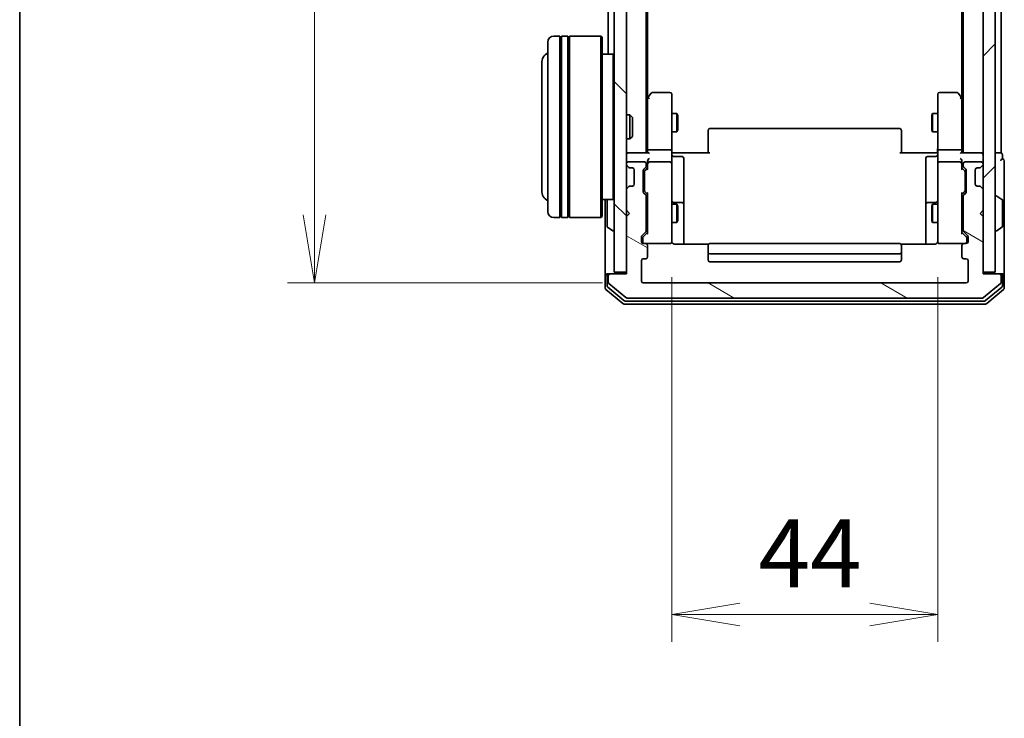
# Model space of a CAD drawing. Units: millimetres. Extents: x 0 to 6502, y 0 to 1264.
# Drawn here: x 205 to 368, y 564 to 680 of the extents above; entities that cross this region are included whole.
import ezdxf

# ---------------------------------------------------------------- set-up
doc = ezdxf.new("R2010")
doc.units = ezdxf.units.MM
for name, color, linetype, lineweight in [('Border (ISO)', 7, 'Continuous', 35), ('Dimension (ISO)', 7, 'Continuous', 18), ('Dimension (ISO) @ 1', 7, 'Continuous', 18), ('Hatch (ISO)', 1, 'Continuous', 18), ('Visible (ISO)', 7, 'Continuous', 35)]:
    doc.layers.add(name, color=color, linetype=linetype, lineweight=lineweight)
doc.styles.add('Note Text (TK)', font='MS PGothic.ttf')
doc.dimstyles.new('Default - Method 1b (TK)', dxfattribs={"dimscale": 0.5, "dimtxt": 2.5, "dimasz": 2.5, "dimexe": 1, "dimexo": 1.5, "dimgap": 1, "dimtad": 1, "dimrnd": 1e-08, "dimdsep": 46, "dimtxsty": 'Note Text (TK)', "dimblk": 'OPEN', "dimcen": 0.09, "dimdle": 5, "dimclrd": 100, "dimclre": 100, "dimclrt": 7, "dimadec": 1, "dimazin": 1, "dimtfac": 1, "dimtmove": 0, "dimatfit": 3, "dimldrblk": 'OPEN', "dimfxl": 1, "dimtolj": 1, "dimlwd": -1, "dimlwe": -1, "dimarcsym": 0})

# ---------------------------------------------------------------- blocks, each defined once
blk = doc.blocks.new('図面枠 tk図枠')
at = {"layer": 'Border (ISO)'}
blk.add_line((14.5, 289), (14.5, 8), dxfattribs=at)
blk = doc.blocks.new('_Open')
at = {"color": 0, "linetype": 'ByBlock', "lineweight": -2}
for p, q in [((-1, 0.167), (0, 0)), ((-1, -0.167), (0, 0)), ((0, 0), (-1, 0))]:
    blk.add_line(p, q, dxfattribs=at)
blk = doc.blocks.new('*D33')
at = {"layer": 'Defpoints', "color": 0}
for p in [(308.63, 789.01), (254.27, 636.01), (308.63, 636.01)]:
    blk.add_point(p, dxfattribs=at)
at = {"layer": 'Dimension (ISO)', "color": 100}
for p, q in [((301.88, 789.01), (249.77, 789.01)), ((254.27, 777.76), (254.27, 647.26)), ((301.88, 636.01), (249.77, 636.01))]:
    blk.add_line(p, q, dxfattribs=at)
at = {"layer": 'Dimension (ISO)', "color": 100, "xscale": 11.25, "yscale": 11.25, "zscale": 11.25}
for p, rotation in [((254.27, 789.01), 90), ((254.27, 636.01), 270)]:
    blk.add_blockref('_Open', p, dxfattribs=dict(at, rotation=rotation))
at = {"layer": 'Dimension (ISO)', "color": 7, "insert": (244.15, 701.52), "char_height": 11.25, "attachment_point": 4, "rotation": 90, "style": 'Note Text (TK)'}
blk.add_mtext('\\A1;153', dxfattribs=at)
blk = doc.blocks.new('*D34')
at = {"layer": 'Defpoints', "color": 0}
for p in [(313.33, 643.7), (357.33, 643.7), (357.33, 581.18)]:
    blk.add_point(p, dxfattribs=at)
at = {"layer": 'Dimension (ISO)', "color": 100}
for p, q in [((313.33, 636.95), (313.33, 576.68)), ((357.33, 636.95), (357.33, 576.68)), ((324.58, 581.18), (346.08, 581.18))]:
    blk.add_line(p, q, dxfattribs=at)
at = {"layer": 'Dimension (ISO)', "color": 100, "xscale": 11.25, "yscale": 11.25, "zscale": 11.25, "rotation": 180}
blk.add_blockref('_Open', (313.33, 581.18), dxfattribs=at)
at = {"layer": 'Dimension (ISO)', "color": 100, "xscale": 11.25, "yscale": 11.25, "zscale": 11.25}
blk.add_blockref('_Open', (357.33, 581.18), dxfattribs=at)
at = {"layer": 'Dimension (ISO)', "color": 7, "insert": (327.69, 591.3), "char_height": 11.25, "attachment_point": 4, "style": 'Note Text (TK)'}
blk.add_mtext('\\A1;44', dxfattribs=at)

msp = doc.modelspace()

# ---------------------------------------------------------------- hatches: boundary and pattern name
at = {"layer": 'Hatch (ISO)'}
h = msp.add_hatch(dxfattribs=at)
h.set_pattern_fill('ANSI31', color=256, scale=114.3, angle=90.00021, style=0)
h.set_pattern_definition([(135.0002, (140.25, -36), (-10.10275, -10.10283), [])])
h.paths.add_polyline_path([(305.8259, 787.2096), (303.8259, 787.2096), (303.8259, 637.8096), (305.8259, 637.8096)])
h = msp.add_hatch(dxfattribs=at)
h.set_pattern_fill('ANSI31', color=256, scale=114.3, style=0)
h.set_pattern_definition([(45, (140.25, -36), (-10.1028, 10.1028), [])])
h.paths.add_polyline_path([(364.8259, 637.8096), (366.8259, 637.8096), (366.8259, 787.2096), (364.8259, 787.2096)])
h = msp.add_hatch(dxfattribs=at)
h.set_pattern_fill('ANSI31', color=256, scale=114.3, angle=105.000246, style=0)
h.set_pattern_definition([(150.0002, (140.25, -36), (-7.1437, -12.37337), [])])
edge = h.paths.add_edge_path()
edge.add_ellipse((367.5259, 637.2096), major_axis=(0, 0.3), ratio=1, start_angle=270, end_angle=360)
edge.add_line((367.5259, 637.5096), (364.8259, 637.5096))
edge.add_line((364.8259, 637.5096), (364.8259, 647.0096))
edge.add_line((364.8259, 647.0096), (364.3259, 647.5096))
edge.add_line((364.3259, 647.5096), (364.8259, 648.0096))
edge.add_line((364.8259, 648.0096), (364.8259, 651.3854))
edge.add_ellipse((364.5259, 651.3854), major_axis=(0, 0.3), ratio=1, start_angle=270, end_angle=315)
edge.add_line((364.7381, 651.5975), (364.4138, 651.9218))
edge.add_ellipse((364.2017, 651.7096), major_axis=(-0.2121, 0.2121), ratio=1, start_angle=270, end_angle=315)
edge.add_line((364.2017, 652.0096), (363.8259, 652.0096))
edge.add_ellipse((363.8259, 652.3096), major_axis=(-0.3, 0), ratio=1, start_angle=0, end_angle=90, ccw=False)
edge.add_line((363.5259, 652.3096), (363.5259, 654.7096))
edge.add_ellipse((363.8259, 654.7096), major_axis=(0, 0.3), ratio=1, start_angle=0, end_angle=90, ccw=False)
edge.add_line((363.8259, 655.0096), (364.2017, 655.0096))
edge.add_ellipse((364.2017, 655.3096), major_axis=(0.3, 0), ratio=1, start_angle=270, end_angle=315)
edge.add_line((364.4138, 655.0975), (364.7381, 655.4218))
edge.add_ellipse((364.5259, 655.6339), major_axis=(0.2121, 0.2121), ratio=1, start_angle=270, end_angle=315)
edge.add_line((364.8259, 655.6339), (364.8259, 655.7096))
edge.add_ellipse((364.5259, 655.7096), major_axis=(0, 0.3), ratio=1, start_angle=270, end_angle=360)
edge.add_line((364.5259, 656.0096), (361.8259, 656.0096))
edge.add_ellipse((361.8259, 655.7096), major_axis=(-0.3, 0), ratio=1, start_angle=270, end_angle=360)
edge.add_line((361.5259, 655.7096), (361.5259, 655.3339))
edge.add_ellipse((361.8259, 655.3339), major_axis=(0, -0.3), ratio=1, start_angle=270, end_angle=315)
edge.add_line((361.6138, 655.1218), (361.9381, 654.7975))
edge.add_ellipse((361.7259, 654.5854), major_axis=(0.2121, -0.2121), ratio=1, start_angle=45, end_angle=90, ccw=False)
edge.add_line((362.0259, 654.5854), (362.0259, 651.0839))
edge.add_ellipse((361.7259, 651.0839), major_axis=(0, -0.3), ratio=1, start_angle=45, end_angle=90, ccw=False)
edge.add_line((361.9381, 650.8718), (361.6138, 650.5475))
edge.add_ellipse((361.8259, 650.3354), major_axis=(-0.2121, -0.2121), ratio=1, start_angle=270, end_angle=315)
edge.add_line((361.5259, 650.3354), (361.5259, 644.6839))
edge.add_ellipse((361.8259, 644.6839), major_axis=(0, -0.3), ratio=1, start_angle=270, end_angle=315)
edge.add_line((361.6138, 644.4718), (362.2381, 643.8475))
edge.add_ellipse((362.0259, 643.6354), major_axis=(0.2121, -0.2121), ratio=1, start_angle=45, end_angle=90, ccw=False)
edge.add_line((362.3259, 643.6354), (362.3259, 642.8096))
edge.add_ellipse((362.0259, 642.8096), major_axis=(0, -0.3), ratio=1, start_angle=0, end_angle=90, ccw=False)
edge.add_line((362.0259, 642.5096), (361.6259, 642.5096))
edge.add_ellipse((361.6259, 642.2096), major_axis=(-0.3, 0), ratio=1, start_angle=270, end_angle=360)
edge.add_line((361.3259, 642.2096), (361.3259, 640.3096))
edge.add_ellipse((361.6259, 640.3096), major_axis=(0, -0.3), ratio=1, start_angle=270, end_angle=360)
edge.add_line((361.6259, 640.0096), (362.0259, 640.0096))
edge.add_ellipse((362.0259, 639.7096), major_axis=(0.3, 0), ratio=1, start_angle=0, end_angle=90, ccw=False)
edge.add_line((362.3259, 639.7096), (362.3259, 636.3096))
edge.add_ellipse((362.0259, 636.3096), major_axis=(0, -0.3), ratio=1, start_angle=0, end_angle=90, ccw=False)
edge.add_line((362.0259, 636.0096), (308.6259, 636.0096))
edge.add_ellipse((308.6259, 636.3096), major_axis=(-0.3, 0), ratio=1, start_angle=0, end_angle=90, ccw=False)
edge.add_line((308.3259, 636.3096), (308.3259, 639.7096))
edge.add_ellipse((308.6259, 639.7096), major_axis=(0, 0.3), ratio=1, start_angle=0, end_angle=90, ccw=False)
edge.add_line((308.6259, 640.0096), (309.0259, 640.0096))
edge.add_ellipse((309.0259, 640.3096), major_axis=(0.3, 0), ratio=1, start_angle=270, end_angle=360)
edge.add_line((309.3259, 640.3096), (309.3259, 642.2096))
edge.add_ellipse((309.0259, 642.2096), major_axis=(0, 0.3), ratio=1, start_angle=270, end_angle=360)
edge.add_line((309.0259, 642.5096), (308.6259, 642.5096))
edge.add_ellipse((308.6259, 642.8096), major_axis=(-0.3, 0), ratio=1, start_angle=0, end_angle=90, ccw=False)
edge.add_line((308.3259, 642.8096), (308.3259, 643.6354))
edge.add_ellipse((308.6259, 643.6354), major_axis=(0, 0.3), ratio=1, start_angle=45, end_angle=90, ccw=False)
edge.add_line((308.4138, 643.8475), (309.0381, 644.4718))
edge.add_ellipse((308.8259, 644.6839), major_axis=(0.2121, 0.2121), ratio=1, start_angle=270, end_angle=315)
edge.add_line((309.1259, 644.6839), (309.1259, 650.3354))
edge.add_ellipse((308.8259, 650.3354), major_axis=(0, 0.3), ratio=1, start_angle=270, end_angle=315)
edge.add_line((309.0381, 650.5475), (308.7138, 650.8718))
edge.add_ellipse((308.9259, 651.0839), major_axis=(-0.2121, 0.2121), ratio=1, start_angle=45, end_angle=90, ccw=False)
edge.add_line((308.6259, 651.0839), (308.6259, 654.5854))
edge.add_ellipse((308.9259, 654.5854), major_axis=(0, 0.3), ratio=1, start_angle=45, end_angle=90, ccw=False)
edge.add_line((308.7138, 654.7975), (309.0381, 655.1218))
edge.add_ellipse((308.8259, 655.3339), major_axis=(0.2121, 0.2121), ratio=1, start_angle=270, end_angle=315)
edge.add_line((309.1259, 655.3339), (309.1259, 655.7096))
edge.add_ellipse((308.8259, 655.7096), major_axis=(0, 0.3), ratio=1, start_angle=270, end_angle=360)
edge.add_line((308.8259, 656.0096), (306.1259, 656.0096))
edge.add_ellipse((306.1259, 655.7096), major_axis=(-0.3, 0), ratio=1, start_angle=270, end_angle=360)
edge.add_line((305.8259, 655.7096), (305.8259, 655.6339))
edge.add_ellipse((306.1259, 655.6339), major_axis=(0, -0.3), ratio=1, start_angle=270, end_angle=315)
edge.add_line((305.9138, 655.4218), (306.2381, 655.0975))
edge.add_ellipse((306.4502, 655.3096), major_axis=(0.2121, -0.2121), ratio=1, start_angle=270, end_angle=315)
edge.add_line((306.4502, 655.0096), (306.8259, 655.0096))
edge.add_ellipse((306.8259, 654.7096), major_axis=(0.3, 0), ratio=1, start_angle=0, end_angle=90, ccw=False)
edge.add_line((307.1259, 654.7096), (307.1259, 652.3096))
edge.add_ellipse((306.8259, 652.3096), major_axis=(0, -0.3), ratio=1, start_angle=0, end_angle=90, ccw=False)
edge.add_line((306.8259, 652.0096), (306.4502, 652.0096))
edge.add_ellipse((306.4502, 651.7096), major_axis=(-0.3, 0), ratio=1, start_angle=270, end_angle=315)
edge.add_line((306.2381, 651.9218), (305.9138, 651.5975))
edge.add_ellipse((306.1259, 651.3854), major_axis=(-0.2121, -0.2121), ratio=1, start_angle=270, end_angle=315)
edge.add_line((305.8259, 651.3854), (305.8259, 648.0096))
edge.add_line((305.8259, 648.0096), (306.3259, 647.5096))
edge.add_line((306.3259, 647.5096), (305.8259, 647.0096))
edge.add_line((305.8259, 647.0096), (305.8259, 637.5096))
edge.add_line((305.8259, 637.5096), (303.1259, 637.5096))
edge.add_ellipse((303.1259, 637.2096), major_axis=(-0.3, 0), ratio=1, start_angle=270, end_angle=360)
edge.add_line((302.8259, 637.2096), (302.8259, 636.1501))
edge.add_ellipse((303.1259, 636.1501), major_axis=(0, -0.3), ratio=1, start_angle=270, end_angle=320.194429)
edge.add_line((302.9339, 635.9197), (305.7425, 633.5792))
edge.add_ellipse((305.9345, 633.8096), major_axis=(0.2305, -0.1921), ratio=1, start_angle=270, end_angle=309.805571)
edge.add_line((305.9345, 633.5096), (364.7173, 633.5096))
edge.add_ellipse((364.7173, 633.8096), major_axis=(0.3, 0), ratio=1, start_angle=270, end_angle=309.805571)
edge.add_line((364.9094, 633.5792), (367.718, 635.9197))
edge.add_ellipse((367.5259, 636.1501), major_axis=(0.2305, 0.1921), ratio=1, start_angle=270, end_angle=320.194429)
edge.add_line((367.8259, 636.1501), (367.8259, 637.2096))

# ---------------------------------------------------------------- linework, layer by layer
at = {"layer": 'Visible (ISO)'}
for p, q in [((303.8259, 787.2096), (303.8259, 637.8096)), ((305.8259, 637.8096), (305.8259, 787.2096)), ((364.8259, 787.2096), (364.8259, 637.8096)), ((366.8259, 637.8096), (366.8259, 787.2096)), ((309.1259, 657.5096), (309.1259, 767.5096)), ((361.5259, 767.5096), (361.5259, 657.5096)), ((367.8259, 657.5096), (367.8259, 767.5096)), ((309.3259, 666.5763), (309.3259, 758.443)), ((361.3259, 758.443), (361.3259, 666.5763)), ((302.8259, 751.2096), (302.8259, 673.8096)), ((292.8259, 647.8096), (292.8259, 675.8096)), ((294.8259, 676.8096), (293.8259, 676.8096)), ((294.8259, 676.8096), (294.8259, 646.8096)), ((294.8259, 676.6096), (295.1259, 676.6096)), ((295.1259, 646.8096), (295.1259, 676.8096)), ((296.1259, 676.8096), (295.1259, 676.8096)), ((296.1259, 676.8096), (296.1259, 646.8096)), ((296.1259, 676.6096), (296.4259, 676.6096)), ((296.4259, 646.8096), (296.4259, 676.8096)), ((301.6259, 676.8096), (296.4259, 676.8096)), ((301.6259, 646.8096), (301.6259, 676.8096)), ((301.8259, 676.6096), (301.6259, 676.8096)), ((301.8259, 676.6096), (301.8259, 647.0096)), ((303.6259, 673.8096), (301.8259, 673.8096)), ((303.6259, 649.8096), (303.6259, 673.8096)), ((303.8259, 673.6096), (303.6259, 673.8096)), ((291.8259, 672.3096), (291.8259, 651.3096)), ((309.3859, 666.6563), (309.1259, 666.3096)), ((309.3259, 666.4763), (309.3259, 657.8854)), ((309.9359, 667.3896), (309.3859, 666.6563)), ((309.6259, 666.4462), (309.4703, 666.6018)), ((313.0259, 667.5096), (310.1759, 667.5096)), ((313.3259, 666.4462), (313.3259, 667.2096)), ((313.3259, 657.8854), (313.3259, 666.4462)), ((357.3259, 667.2096), (357.3259, 666.4462)), ((357.3259, 666.4462), (357.3259, 657.8854)), ((360.4759, 667.5096), (357.6259, 667.5096)), ((361.2659, 666.6563), (360.7159, 667.3896)), ((361.0259, 666.4462), (361.1815, 666.6018)), ((361.5259, 666.3096), (361.2659, 666.6563)), ((361.3259, 657.8854), (361.3259, 666.4763)), ((305.8259, 663.8096), (306.3964, 663.8096)), ((306.3964, 659.8096), (306.3964, 663.8096)), ((306.8259, 663.3802), (306.3964, 663.8096)), ((306.8259, 663.3802), (306.8259, 660.2391)), ((313.3259, 664.0096), (314.1759, 664.0096)), ((314.1759, 661.0096), (314.1759, 664.0096)), ((314.3293, 663.7029), (314.1759, 664.0096)), ((314.3293, 663.7029), (314.3293, 661.3164)), ((356.3226, 663.7029), (356.4759, 664.0096)), ((356.3226, 661.3164), (356.3226, 663.7029)), ((356.4759, 664.0096), (356.4759, 661.0096)), ((357.3259, 664.0096), (356.4759, 664.0096)), ((314.3293, 661.3164), (314.1759, 661.0096)), ((319.3259, 661.1511), (319.3259, 661.2096)), ((319.3259, 661.1511), (319.3259, 660.4439)), ((351.0259, 661.5096), (319.6259, 661.5096)), ((351.3259, 661.2096), (351.3259, 661.1511)), ((351.3259, 660.4439), (351.3259, 661.1511)), ((356.3226, 661.3164), (356.4759, 661.0096)), ((305.8259, 659.8096), (306.3964, 659.8096)), ((306.8259, 660.2391), (306.3964, 659.8096)), ((313.3259, 661.0096), (314.1759, 661.0096)), ((319.3259, 660.3025), (319.3259, 660.4439)), ((319.3259, 660.3025), (319.3259, 657.9238)), ((351.3259, 660.4439), (351.3259, 660.3025)), ((351.3259, 657.9238), (351.3259, 660.3025)), ((357.3259, 661.0096), (356.4759, 661.0096)), ((309.3259, 657.8854), (309.3259, 657.5096)), ((313.0259, 658.0096), (309.6259, 658.0096)), ((313.3259, 657.8854), (313.3259, 655.7096)), ((319.3259, 657.5096), (319.3259, 657.9238)), ((351.3259, 657.9238), (351.3259, 657.5096)), ((357.3259, 655.7096), (357.3259, 657.8854)), ((361.0259, 658.0096), (357.6259, 658.0096)), ((361.3259, 657.5096), (361.3259, 657.8854)), ((306.1259, 657.5096), (305.8259, 657.5096)), ((309.4138, 657.5096), (306.1259, 657.5096)), ((313.3337, 657.5096), (313.551, 657.5096)), ((313.8259, 657.5096), (313.551, 657.5096)), ((313.6259, 656.9083), (315.0259, 656.9083)), ((313.8259, 657.5096), (319.6259, 657.5096)), ((315.3259, 652.6787), (315.3259, 656.6083)), ((351.0259, 657.5096), (356.8259, 657.5096)), ((355.3259, 656.6083), (355.3259, 652.6787)), ((357.0259, 656.9083), (355.6259, 656.9083)), ((357.1009, 657.5096), (356.8259, 657.5096)), ((357.1009, 657.5096), (357.3182, 657.5096)), ((364.5259, 657.5096), (361.2381, 657.5096)), ((364.8259, 657.5096), (364.5259, 657.5096)), ((367.5259, 657.5096), (366.8259, 657.5096)), ((367.8259, 657.5096), (367.5259, 657.5096)), ((368.0259, 656.5096), (368.0259, 657.2096)), ((368.3259, 652.5096), (368.3259, 656.2096)), ((305.8259, 655.7096), (305.8259, 655.6339)), ((305.9138, 655.4218), (306.2381, 655.0975)), ((308.8259, 656.0096), (306.1259, 656.0096)), ((306.2381, 655.0975), (306.2585, 655.0771)), ((306.4502, 655.0096), (306.8259, 655.0096)), ((307.1259, 654.7096), (307.1259, 652.3096)), ((308.6259, 651.0839), (308.6259, 654.5854)), ((308.7138, 654.7975), (309.0381, 655.1218)), ((308.9138, 654.5975), (309.3259, 655.0096)), ((309.1259, 655.3339), (309.1259, 655.7096)), ((309.3259, 656.0854), (309.3259, 655.7096)), ((309.3259, 655.7096), (309.3259, 654.8335)), ((313.0259, 656.0096), (309.6259, 656.0096)), ((313.3259, 654.8914), (313.3259, 655.7096)), ((313.3259, 643.695), (313.3259, 654.8914)), ((357.3259, 655.7096), (357.3259, 654.8914)), ((357.3259, 654.8914), (357.3259, 643.695)), ((361.0259, 656.0096), (357.6259, 656.0096)), ((361.3259, 655.7096), (361.3259, 656.0854)), ((361.3259, 654.8335), (361.3259, 655.7096)), ((361.3259, 655.0096), (361.738, 654.5975)), ((361.5259, 655.7096), (361.5259, 655.3339)), ((361.6138, 655.1218), (361.9381, 654.7975)), ((364.5259, 656.0096), (361.8259, 656.0096)), ((362.0259, 654.5854), (362.0259, 651.0839)), ((363.5259, 652.3096), (363.5259, 654.7096)), ((363.8259, 655.0096), (364.2017, 655.0096)), ((364.3934, 655.0771), (364.4138, 655.0975)), ((364.4138, 655.0975), (364.7381, 655.4218)), ((364.8259, 655.6339), (364.8259, 655.7096)), ((308.8259, 654.3853), (308.8259, 654.2419)), ((308.8259, 654.2419), (308.8259, 651.4273)), ((361.8259, 654.2419), (361.8259, 654.3853)), ((361.8259, 651.4273), (361.8259, 654.2419)), ((305.8259, 651.3854), (305.8259, 648.0096)), ((306.2381, 651.9218), (305.9138, 651.5975)), ((306.2585, 651.9422), (306.2381, 651.9218)), ((306.8259, 652.0096), (306.4502, 652.0096)), ((308.8259, 651.4273), (308.8259, 651.2839)), ((315.3259, 649.0042), (315.3259, 652.6787)), ((355.3259, 652.6787), (355.3259, 649.0042)), ((361.8259, 651.2839), (361.8259, 651.4273)), ((364.2017, 652.0096), (363.8259, 652.0096)), ((364.4138, 651.9218), (364.3934, 651.9422)), ((364.7381, 651.5975), (364.4138, 651.9218)), ((364.8259, 648.0096), (364.8259, 651.3854)), ((368.3259, 637.2096), (368.3259, 652.5096)), ((303.6259, 649.8096), (301.8259, 649.8096)), ((302.3259, 649.8096), (302.3259, 637.2096)), ((303.8259, 650.0096), (303.6259, 649.8096)), ((309.0381, 650.5475), (308.7138, 650.8718)), ((308.9138, 651.0718), (309.3259, 650.6596)), ((309.1259, 644.6839), (309.1259, 650.3354)), ((309.3259, 650.8357), (309.3259, 644.1835)), ((361.738, 651.0718), (361.3259, 650.6596)), ((361.3259, 644.1835), (361.3259, 650.8357)), ((361.5259, 650.3354), (361.5259, 644.6839)), ((361.9381, 650.8718), (361.6138, 650.5475)), ((366.9259, 650.4096), (366.9666, 650.4096)), ((367.9349, 649.8188), (367.0756, 650.3773)), ((302.6259, 649.6511), (302.6259, 645.3682)), ((309.1259, 649.0096), (309.3259, 649.0096)), ((313.3259, 649.0096), (314.1759, 649.0096)), ((315.0259, 649.3042), (313.6259, 649.3042)), ((314.1759, 646.0096), (314.1759, 649.0096)), ((314.3293, 648.7029), (314.1759, 649.0096)), ((314.3293, 648.7029), (314.3293, 646.3164)), ((315.3259, 648.8326), (315.3259, 649.0042)), ((315.3259, 642.4198), (315.3259, 648.8326)), ((355.3259, 649.0042), (355.3259, 648.8326)), ((355.3259, 648.8326), (355.3259, 642.4198)), ((357.0259, 649.3042), (355.6259, 649.3042)), ((356.3226, 648.7029), (356.4759, 649.0096)), ((356.3226, 646.3164), (356.3226, 648.7029)), ((356.4759, 649.0096), (356.4759, 646.0096)), ((357.3259, 649.0096), (356.4759, 649.0096)), ((361.5259, 649.0096), (361.3259, 649.0096)), ((368.0259, 645.3682), (368.0259, 649.6511)), ((294.8259, 646.8096), (293.8259, 646.8096)), ((294.8259, 647.0096), (295.1259, 647.0096)), ((296.1259, 646.8096), (295.1259, 646.8096)), ((296.1259, 647.0096), (296.4259, 647.0096)), ((301.6259, 646.8096), (296.4259, 646.8096)), ((301.8259, 647.0096), (301.6259, 646.8096)), ((305.8259, 648.0096), (306.3259, 647.5096)), ((306.3259, 647.5096), (305.8259, 647.0096)), ((305.8259, 647.0096), (305.8259, 637.5096)), ((364.3259, 647.5096), (364.8259, 648.0096)), ((364.8259, 647.0096), (364.3259, 647.5096)), ((364.8259, 637.5096), (364.8259, 647.0096)), ((302.7169, 645.2005), (303.5762, 644.6419)), ((309.1259, 646.0096), (309.3259, 646.0096)), ((313.3259, 646.0096), (314.1759, 646.0096)), ((314.3293, 646.3164), (314.1759, 646.0096)), ((356.3226, 646.3164), (356.4759, 646.0096)), ((357.3259, 646.0096), (356.4759, 646.0096)), ((361.5259, 646.0096), (361.3259, 646.0096)), ((367.9349, 645.2005), (367.0756, 644.6419)), ((303.7259, 644.6096), (303.6852, 644.6096)), ((308.3259, 642.8096), (308.3259, 643.6354)), ((308.4138, 643.8475), (309.0381, 644.4718)), ((308.5259, 643.4353), (308.5259, 643.2988)), ((308.5259, 643.2988), (308.5259, 642.8096)), ((309.3259, 644.3596), (308.6138, 643.6475)), ((313.3259, 642.8096), (313.3259, 643.695)), ((357.3259, 643.695), (357.3259, 642.8096)), ((361.3259, 644.3596), (362.038, 643.6475)), ((361.6138, 644.4718), (362.2381, 643.8475)), ((362.1259, 643.2988), (362.1259, 643.4353)), ((362.1259, 642.8096), (362.1259, 643.2988)), ((362.3259, 643.6354), (362.3259, 642.8096)), ((366.9259, 644.6096), (366.9666, 644.6096)), ((309.0259, 642.5096), (308.6259, 642.5096)), ((309.0259, 642.5096), (313.0259, 642.5096)), ((309.3259, 640.3096), (309.3259, 642.2096)), ((313.0259, 642.5096), (313.0493, 642.5096)), ((319.4119, 642.4198), (313.8259, 642.4198)), ((319.3259, 642.1511), (319.3259, 642.2096)), ((319.3259, 642.1511), (319.3259, 641.4439)), ((351.0259, 642.5096), (319.6259, 642.5096)), ((356.8259, 642.4198), (351.24, 642.4198)), ((351.3259, 642.2096), (351.3259, 642.1511)), ((351.3259, 641.4439), (351.3259, 642.1511)), ((357.6026, 642.5096), (357.6259, 642.5096)), ((357.6259, 642.5096), (361.6259, 642.5096)), ((361.3259, 642.2096), (361.3259, 640.3096)), ((362.0259, 642.5096), (361.6259, 642.5096)), ((308.6259, 640.0096), (309.0259, 640.0096)), ((319.3259, 641.3025), (319.3259, 641.4439)), ((319.3259, 641.3025), (319.3259, 641.1096)), ((319.3259, 641.1096), (319.3259, 639.8096)), ((319.6259, 640.8096), (351.0259, 640.8096)), ((351.3259, 641.4439), (351.3259, 641.3025)), ((351.3259, 641.1096), (351.3259, 641.3025)), ((351.3259, 639.8096), (351.3259, 641.1096)), ((361.6259, 640.0096), (362.0259, 640.0096)), ((308.3259, 636.3096), (308.3259, 639.7096)), ((319.6259, 639.5096), (351.0259, 639.5096)), ((362.3259, 639.7096), (362.3259, 636.3096)), ((302.3259, 637.2096), (302.3259, 635.1501)), ((302.6259, 637.5096), (302.9259, 637.5096)), ((302.6259, 637.2096), (302.6259, 635.551)), ((302.8259, 637.2096), (302.8259, 636.1501)), ((303.1259, 637.5096), (302.9259, 637.5096)), ((305.8259, 637.5096), (303.1259, 637.5096)), ((303.8259, 637.8096), (305.8259, 637.8096)), ((364.8259, 637.8096), (366.8259, 637.8096)), ((367.5259, 637.5096), (364.8259, 637.5096)), ((367.7259, 637.5096), (367.5259, 637.5096)), ((367.7259, 637.5096), (368.0259, 637.5096)), ((367.8259, 636.1501), (367.8259, 637.2096)), ((368.0259, 635.551), (368.0259, 637.2096)), ((368.3259, 635.1501), (368.3259, 637.2096)), ((302.7339, 635.3205), (305.4235, 633.0792)), ((302.9339, 635.9197), (305.7425, 633.5792)), ((362.0259, 636.0096), (308.6259, 636.0096)), ((364.9094, 633.5792), (367.718, 635.9197)), ((365.2283, 633.0792), (367.918, 635.3205)), ((302.4339, 634.9197), (305.2425, 632.5792)), ((305.9345, 633.5096), (364.7173, 633.5096)), ((365.4094, 632.5792), (368.218, 634.9197)), ((305.4345, 632.5096), (365.2173, 632.5096)), ((305.6156, 633.0096), (365.0363, 633.0096))]:
    msp.add_line(p, q, dxfattribs=at)
for centre, radius, start, end in [((293.8259, 675.8096), 1, 90, 180), ((293.8259, 672.3096), 2, 120, 180), ((309.6259, 666.4763), 0.3, 156.562004, 180), ((309.6259, 666.4763), 0.3, 143.130102, 156.562021), ((310.1759, 667.2096), 0.3, 90, 143.130102), ((313.0259, 667.2096), 0.3, 0, 90), ((357.6259, 667.2096), 0.3, 90, 180), ((360.4759, 667.2096), 0.3, 36.869898, 90), ((361.0259, 666.4763), 0.3, 23.437984, 36.869898), ((361.0259, 666.4763), 0.3, 0, 23.437984), ((319.6259, 661.2096), 0.3, 90, 180), ((351.0259, 661.2096), 0.3, 0, 90), ((306.1259, 657.2096), 0.3, 90, 180), ((313.6259, 657.2083), 0.3, 180, 270), ((315.0259, 656.6083), 0.3, 0, 90), ((355.6259, 656.6083), 0.3, 90, 180), ((357.0259, 657.2083), 0.3, 270, 0), ((364.5259, 657.2096), 0.3, 0, 90), ((367.7259, 657.2096), 0.3, 0, 90), ((368.0259, 656.2096), 0.3, 90, 180), ((368.0259, 656.2096), 0.3, 0, 90), ((306.1259, 655.7096), 0.3, 90, 180), ((306.1259, 655.6339), 0.3, 180, 225), ((306.4502, 655.3096), 0.3, 225, 270), ((306.8259, 654.7096), 0.3, 0, 90), ((308.9259, 654.5854), 0.3, 135, 180), ((308.8259, 655.7096), 0.3, 0, 90), ((308.8259, 655.3339), 0.3, 315, 0), ((309.6259, 655.7096), 0.3, 156.562016, 180), ((309.6259, 655.7096), 0.3, 90, 121.244455), ((313.0259, 655.7096), 0.3, 0, 90), ((357.6259, 655.7096), 0.3, 90, 180), ((361.0259, 655.7096), 0.3, 58.755545, 90), ((361.0259, 655.7096), 0.3, 0, 23.437996), ((361.8259, 655.7096), 0.3, 90, 180), ((361.8259, 655.3339), 0.3, 180, 225), ((361.7259, 654.5854), 0.3, 0, 45), ((363.8259, 654.7096), 0.3, 90, 180), ((364.2017, 655.3096), 0.3, 270, 315), ((364.5259, 655.7096), 0.3, 0, 90), ((364.5259, 655.6339), 0.3, 315, 0), ((293.8259, 651.3096), 2, 180, 240), ((306.1259, 651.3854), 0.3, 135, 180), ((306.4502, 651.7096), 0.3, 90, 135), ((306.8259, 652.3096), 0.3, 270, 0), ((363.8259, 652.3096), 0.3, 180, 270), ((364.2017, 651.7096), 0.3, 45, 90), ((364.5259, 651.3854), 0.3, 0, 45), ((302.8259, 649.6511), 0.2, 127.56276, 180), ((308.9259, 651.0839), 0.3, 180, 225), ((308.8259, 650.3354), 0.3, 0, 45), ((361.8259, 650.3354), 0.3, 135, 180), ((361.7259, 651.0839), 0.3, 315, 0), ((366.9259, 650.3096), 0.1, 90, 180), ((366.9666, 650.2096), 0.2, 56.976132, 90), ((367.8259, 649.6511), 0.2, 0, 56.976132), ((313.6259, 649.6042), 0.3, 180, 270), ((315.0259, 649.0042), 0.3, 0, 90), ((355.6259, 649.0042), 0.3, 90, 180), ((357.0259, 649.6042), 0.3, 270, 0), ((293.8259, 647.8096), 1, 180, 270), ((302.8259, 645.3682), 0.2, 180, 236.976132), ((367.8259, 645.3682), 0.2, 303.023868, 0), ((303.6852, 644.8096), 0.2, 236.976132, 270), ((303.7259, 644.7096), 0.1, 270, 0), ((308.6259, 643.6354), 0.3, 135, 180), ((308.8259, 644.6839), 0.3, 315, 0), ((361.8259, 644.6839), 0.3, 180, 225), ((362.0259, 643.6354), 0.3, 0, 45), ((366.9259, 644.7096), 0.1, 180, 270), ((366.9666, 644.8096), 0.2, 270, 303.023868), ((308.6259, 642.8096), 0.3, 180, 270), ((308.8259, 642.8096), 0.3, 180, 270), ((309.0259, 642.2096), 0.3, 0, 90), ((313.0259, 642.8096), 0.3, 270, 0), ((313.0513, 642.8096), 0.3, 270, 14.477512), ((313.8259, 643.0096), 0.5, 180, 194.477512), ((319.6259, 642.2096), 0.3, 90, 180), ((351.0259, 642.2096), 0.3, 0, 90), ((357.6005, 642.8096), 0.3, 165.522488, 270), ((356.8259, 643.0096), 0.5, 345.522488, 0), ((357.6259, 642.8096), 0.3, 180, 270), ((361.6259, 642.2096), 0.3, 90, 180), ((361.8259, 642.8096), 0.3, 270, 0), ((362.0259, 642.8096), 0.3, 270, 0), ((308.6259, 639.7096), 0.3, 90, 180), ((309.0259, 640.3096), 0.3, 270, 0), ((319.6259, 641.1096), 0.3, 180, 270), ((351.0259, 641.1096), 0.3, 270, 0), ((361.6259, 640.3096), 0.3, 180, 270), ((362.0259, 639.7096), 0.3, 0, 90), ((319.6259, 639.8096), 0.3, 180, 270), ((351.0259, 639.8096), 0.3, 270, 0), ((302.6259, 637.2096), 0.3, 90, 180), ((302.9259, 637.2096), 0.3, 90, 180), ((303.1259, 637.2096), 0.3, 90, 180), ((367.5259, 637.2096), 0.3, 0, 90), ((367.7259, 637.2096), 0.3, 0, 90), ((368.0259, 637.2096), 0.3, 0, 90), ((302.6259, 635.1501), 0.3, 180, 230.194429), ((302.9259, 635.551), 0.3, 180, 230.194429), ((303.1259, 636.1501), 0.3, 180, 230.194429), ((308.6259, 636.3096), 0.3, 180, 270), ((362.0259, 636.3096), 0.3, 270, 0), ((367.5259, 636.1501), 0.3, 309.805571, 0), ((367.7259, 635.551), 0.3, 309.805571, 0), ((368.0259, 635.1501), 0.3, 309.805571, 0), ((305.9345, 633.8096), 0.3, 230.194429, 270), ((364.7173, 633.8096), 0.3, 270, 309.805571), ((305.4345, 632.8096), 0.3, 230.194429, 270), ((305.6156, 633.3096), 0.3, 230.194429, 270), ((365.0363, 633.3096), 0.3, 270, 309.805571), ((365.2173, 632.8096), 0.3, 270, 309.805571)]:
    msp.add_arc(centre, radius, start, end, dxfattribs=at)
for centre, major_axis, ratio, start_param, end_param in [((309.6034, 666.4462), (-0.4823, -0.2411), 0.37002441, 4.52944541, 4.80417225), ((361.0485, 666.4462), (0.4823, -0.2411), 0.37002441, 1.47901306, 1.75373989), ((309.6259, 657.8854), (-0.3, 0), 0.41421356, 4.71238898, 6.28318531), ((313.0259, 657.8854), (-0.3, 0), 0.41421356, 3.14159265, 4.71238898), ((357.6259, 657.8854), (-0.3, 0), 0.41421356, 4.71238898, 6.28318531), ((361.0259, 657.8854), (-0.3, 0), 0.41421356, 3.14159265, 4.71238898), ((309.6259, 656.0854), (0, 0.4243), 0.70710678, 0.78539816, 1.57079633), ((309.6259, 657.2096), (0.2772, -0.2772), 0.41421356, 1.96349541, 2.74889357), ((309.6259, 656.3854), (0.2772, 0.2772), 0.41421356, 1.17809725, 1.96349541), ((361.0259, 657.2096), (-0.2772, -0.2772), 0.41421356, 3.53429174, 4.3196899), ((361.0259, 656.3854), (-0.2772, 0.2772), 0.41421356, 4.3196899, 5.10508806), ((361.0259, 656.0854), (0, 0.4243), 0.70710678, 4.71238898, 5.49778714), ((309.1259, 654.3853), (0, 0.3), 0.99985076, 0.78532354, 1.57079633), ((309.6259, 654.7304), (0.2958, -0.1246), 0.40041045, 3.30861727, 3.95211838), ((309.6259, 655.6774), (-0.2044, 0.6487), 0.33843751, 1.23011504, 1.46454615), ((309.6034, 655.7096), (-0.483, 0.2515), 0.33843751, 4.88684285, 5.16156968), ((361.0485, 655.7096), (0.483, 0.2515), 0.33843751, 1.12161563, 1.39634246), ((361.0259, 655.6774), (0.2044, 0.6487), 0.33843751, 4.81863915, 5.05307036), ((361.0259, 654.7304), (-0.2958, -0.1246), 0.40041045, 2.33106693, 2.97456804), ((361.5259, 654.3853), (0, 0.3), 0.99985076, 4.71238898, 5.49786177), ((309.1259, 651.2839), (0, -0.3), 0.99985076, 4.71238898, 5.49786177), ((309.6259, 650.9389), (0.2958, 0.1246), 0.40041045, 2.33106693, 2.97456804), ((361.0259, 650.9389), (-0.2958, 0.1246), 0.40041045, 3.30861727, 3.95211838), ((361.5259, 651.2839), (0, -0.3), 0.99985076, 0.78532354, 1.57079633), ((308.8259, 643.4353), (0, 0.3), 0.99985076, 0.78532354, 1.57079633), ((309.6259, 644.0804), (0.2958, -0.1246), 0.40041045, 3.30861727, 3.95211838), ((361.0259, 644.0804), (-0.2958, -0.1246), 0.40041045, 2.33106693, 2.97456804), ((361.8259, 643.4353), (0, 0.3), 0.99985076, 4.71238898, 5.49786177)]:
    msp.add_ellipse(centre, major_axis=major_axis, ratio=ratio, start_param=start_param, end_param=end_param, dxfattribs=at)
for points, knots in [([(309.3507, 666.5956), (309.3534, 666.5967), (309.3563, 666.5977), (309.3731, 666.6027), (309.3945, 666.6055), (309.4315, 666.6056), (309.4511, 666.6043), (309.4703, 666.6018)], [0.250886766, 0.250886766, 0.250886766, 0.250886766, 0.2528779694, 0.2528779694, 0.2619584182, 0.2619584182, 0.268388032, 0.268388032, 0.268388032, 0.268388032]), ([(361.3012, 666.5956), (361.2988, 666.5966), (361.2962, 666.5975), (361.279, 666.6027), (361.2596, 666.6053), (361.2224, 666.6057), (361.2016, 666.6044), (361.1815, 666.6018)], [0.3810312192, 0.3810312192, 0.3810312192, 0.3810312192, 0.382741903, 0.382741903, 0.3917616542, 0.3917616542, 0.3985536381, 0.3985536381, 0.3985536381, 0.3985536381]), ([(313.3259, 658.6722), (313.3259, 658.6028), (313.3284, 658.531), (313.3354, 658.3826), (313.3398, 658.306), (313.3471, 658.149), (313.35, 658.0686), (313.3519, 657.9067), (313.351, 657.8253), (313.3459, 657.665), (313.3419, 657.5862), (313.3379, 657.5096)], [0, 0, 0, 0, 0.022954349, 0.022954349, 0.045908698, 0.045908698, 0.068863048, 0.068863048, 0.091817397, 0.091817397, 0.114771746, 0.114771746, 0.114771746, 0.114771746]), ([(357.3259, 658.6722), (357.3259, 658.6028), (357.3234, 658.531), (357.3165, 658.3826), (357.3121, 658.306), (357.3047, 658.149), (357.3019, 658.0686), (357.2999, 657.9067), (357.3009, 657.8253), (357.3059, 657.665), (357.3099, 657.5862), (357.3139, 657.5096)], [0, 0, 0, 0, 0.022954349, 0.022954349, 0.045908698, 0.045908698, 0.068863048, 0.068863048, 0.091817397, 0.091817397, 0.114771746, 0.114771746, 0.114771746, 0.114771746]), ([(309.3507, 655.829), (309.3531, 655.8345), (309.3557, 655.84), (309.3729, 655.8739), (309.3922, 655.9001), (309.4295, 655.9375), (309.4502, 655.9539), (309.4703, 655.9661)], [0.3810312192, 0.3810312192, 0.3810312192, 0.3810312192, 0.382741903, 0.382741903, 0.3917616542, 0.3917616542, 0.3985536381, 0.3985536381, 0.3985536381, 0.3985536381]), ([(361.3012, 655.829), (361.2985, 655.8352), (361.2956, 655.8413), (361.2788, 655.8738), (361.2573, 655.903), (361.2204, 655.9391), (361.2008, 655.9545), (361.1815, 655.9661)], [0.250886766, 0.250886766, 0.250886766, 0.250886766, 0.2528779694, 0.2528779694, 0.2619584182, 0.2619584182, 0.268388032, 0.268388032, 0.268388032, 0.268388032]), ([(313.551, 642.5096), (313.5235, 642.5292), (313.498, 642.5517), (313.4316, 642.6213), (313.3895, 642.6873), (313.36, 642.7609), (313.3551, 642.7748), (313.3507, 642.7891)], [-0.1237212871, -0.1237212871, -0.1237212871, -0.1237212871, -0.1144259318, -0.1144259318, -0.0948543073, -0.0948543073, -0.0906267725, -0.0906267725, -0.0906267725, -0.0906267725]), ([(313.551, 642.5096), (313.5795, 642.4893), (313.6103, 642.472), (313.695, 642.435), (313.7657, 642.4198), (313.8259, 642.4198)], [0.1237212871, 0.1237212871, 0.1237212871, 0.1237212871, 0.1333697264, 0.1333697264, 0.1514440253, 0.1514440253, 0.1514440253, 0.1514440253]), ([(356.8259, 642.4198), (356.8862, 642.4198), (356.9569, 642.435), (357.0415, 642.472), (357.0723, 642.4893), (357.1009, 642.5096)], [0.1514440253, 0.1514440253, 0.1514440253, 0.1514440253, 0.1695183242, 0.1695183242, 0.1791667634, 0.1791667634, 0.1791667634, 0.1791667634]), ([(357.3012, 642.7891), (357.2968, 642.7748), (357.2919, 642.7609), (357.2624, 642.6873), (357.2203, 642.6213), (357.1538, 642.5517), (357.1284, 642.5292), (357.1009, 642.5096)], [0.0906267725, 0.0906267725, 0.0906267725, 0.0906267725, 0.0948543073, 0.0948543073, 0.1144259318, 0.1144259318, 0.1237212871, 0.1237212871, 0.1237212871, 0.1237212871])]:
    msp.add_open_spline(points, degree=3, knots=knots, dxfattribs=at)

# ---------------------------------------------------------------- block references
at = {"xscale": 4.5, "yscale": 4.5, "zscale": 4.5}
msp.add_blockref('図面枠 tk図枠', (140.25, -36), dxfattribs=at)

# ---------------------------------------------------------------- dimensions: what is measured, and where the dimension line sits
at = {"layer": 'Dimension (ISO) @ 1', "color": 100}
for base, p1, p2, angle, picture, middle in [((254.2741, 636.0096), (308.6259, 789.0096), (308.6259, 636.0096), 90, '*D33', (254.2741, 712.5096)), ((357.3259, 581.1771), (313.3259, 643.695), (357.3259, 643.695), 180, '*D34', (335.3259, 581.1771))]:
    dim = msp.add_linear_dim(base=base, p1=p1, p2=p2, angle=angle, dimstyle='Default - Method 1b (TK)', override={"dimscale": 1, "dimtxt": 11.25, "dimasz": 11.25, "dimexe": 4.5, "dimexo": 6.75, "dimgap": 4.5, "dimdec": 2, "dimcen": 0.405, "dimtol": 0, "dimlim": 0, "dimtp": 0, "dimtm": 0, "dimtdec": 2, "dimtix": 0, "dimtofl": 0, "dimtmove": 0, "dimatfit": 1}, dxfattribs=at)
    dim.commit()
    dim.dimension.update_dxf_attribs({"geometry": picture, "text_midpoint": middle, "dimtype": 128})

doc.saveas('drawing.dxf')
